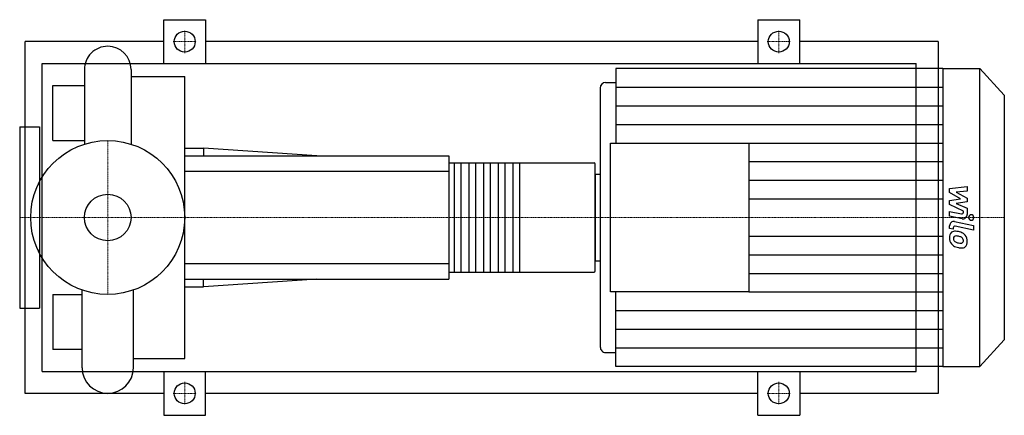
# Model space of a CAD drawing. Extents: x -80 to 815, y -180 to 180.
import ezdxf

# ---------------------------------------------------------------- set-up
doc = ezdxf.new("R2010")
doc.units = 0
doc.linetypes.add('DASHDOT', pattern=[1, 0.5, -0.25, 0, -0.25])
doc.layers.get('0').update_dxf_attribs({"color": 124})
doc.layers.add('CP_AXIS', color=143, linetype='DASHDOT', lineweight=18)
doc.layers.add('CP_DETAL', color=33, linetype='Continuous')
doc.layers.add('cp_hidde', color=203, linetype='Continuous')

msp = doc.modelspace()

# ---------------------------------------------------------------- linework, layer by layer
for p, q in [((51, 140), (51, 180)), ((51, 180), (89, 180)), ((89, 180), (89, 140)), ((591, 180), (591, 140)), ((591, 180), (629, 180)), ((629, 140), (629, 180)), ((-75, -160), (-75, 160)), ((51, 160), (-75, 160)), ((591, 160), (89, 160)), ((755, 160), (629, 160)), ((755, 160), (755, -160)), ((-59.66, -140), (-59.66, 140)), ((-59.66, 140), (735, 140)), ((-21.2, 134.56), (-21.2, 66.71)), ((21.2, 134.56), (21.2, 66.71)), ((461.81, 135.5), (461.81, 67.75)), ((759.09, 135.5), (461.81, 135.5)), ((735, -140), (735, 140)), ((759.09, 135.5), (759.09, -135.5)), ((759.09, 135.5), (792.64, 135.5)), ((792.64, -135.5), (792.64, 135.5)), ((815, 111.37), (792.64, 135.5)), ((21.2, 128.2), (70, 128.2)), ((21.2, 128.2), (21.2, 120)), ((70, -128.2), (70, 128.2)), ((-50, 70), (-50, 120)), ((-50, 120), (-21.2, 120)), ((21.2, 120), (21.2, 120)), ((447.7, 117.74), (447.7, -117.74)), ((452.41, 122.81), (461.81, 122.81)), ((815, 111.37), (815, -111.37)), ((-80, 82.5), (-80, -82.5)), ((-80, 82.5), (-62, 82.5)), ((-62, 82.5), (-62, -82.5)), ((-50, 70), (-21.2, 70)), ((70, 63), (87.14, 63)), ((87.14, 63), (87.14, 56)), ((190, 56), (87.14, 63)), ((457.11, -67.75), (457.11, 67.75)), ((457.11, 67.75), (582.68, 67.75)), ((582.68, 67.75), (582.68, -67.75)), ((70, 56), (310, 56)), ((310, 56), (310, -56)), ((310, 49.78), (442.11, 49.78)), ((443, -48.53), (443, 48.53)), ((443, 39.58), (443, -39.58)), ((443, 39.58), (447.7, 39.58)), ((-62, 30.15), (-63.17, 30.15)), ((-62, -30.15), (-63.17, -30.15)), ((443, -39.58), (447.7, -39.58)), ((310, -49.78), (442.11, -49.78)), ((70, -56), (310, -56)), ((190, -56), (87.14, -63)), ((87.14, -63), (87.14, -56)), ((-50, -70), (-50, -120)), ((-50, -70), (-23.32, -70)), ((-23.32, -136.68), (-23.32, -66)), ((23.32, -136.68), (23.32, -66)), ((70, -63), (87.14, -63)), ((582.68, -67.75), (457.11, -67.75)), ((461.81, -135.5), (461.81, -67.75)), ((-80, -82.5), (-62, -82.5)), ((815, -111.37), (792.64, -135.5)), ((-23.32, -120), (-50, -120)), ((23.32, -128.2), (23.32, -120)), ((23.32, -120), (23.32, -120)), ((452.41, -122.81), (461.81, -122.81)), ((23.32, -128.2), (70, -128.2)), ((-59.66, -140), (735, -140)), ((51, -140), (51, -180)), ((89, -180), (89, -140)), ((759.09, -135.5), (461.81, -135.5)), ((591, -180), (591, -140)), ((629, -140), (629, -180)), ((759.09, -135.5), (792.64, -135.5)), ((51, -160), (-75, -160)), ((591, -160), (89, -160)), ((755, -160), (629, -160)), ((51, -180), (89, -180)), ((591, -180), (629, -180))]:
    msp.add_line(p, q)
for centre, radius in [((70, 160), 9.5), ((610, 160), 9.5), ((0, 0), 70), ((70, -160), 9.5), ((610, -160), 9.5)]:
    msp.add_circle(centre, radius)
for centre, radius, start, end in [((0, 134.56), 21.2, 90, 180.00034), ((0, 134.56), 21.2, 0, 90), ((0, -136.68), 23.32, 180, 270), ((0, -136.68), 23.32, 270, 0)]:
    msp.add_arc(centre, radius, start, end)
for centre, major_axis, ratio, start_param, end_param in [((452.41, 117.74), (0, 5.07), 0.926698, 0, 1.570796), ((442.11, 48.53), (0, 1.24), 0.7125, -1.570796, 0), ((442.11, -48.53), (0, 1.24), 0.7125, 3.141593, 4.712389), ((452.41, -117.74), (0, 5.07), 0.926698, 1.570796, 3.141593)]:
    msp.add_ellipse(centre, major_axis=major_axis, ratio=ratio, start_param=start_param, end_param=end_param)
at = {"layer": 'CP_AXIS'}
for p, q in [((70, 149.55), (70, 170.45)), ((610, 149.55), (610, 170.45)), ((59.55, 160), (80.45, 160)), ((599.55, 160), (620.45, 160)), ((0, -70), (0, 70)), ((-59.6, 0), (-80, 0)), ((-59.6, 0), (70, 0)), ((70, 0), (443, 0)), ((443, 0), (815, 0)), ((70, -149.55), (70, -170.45)), ((610, -149.55), (610, -170.45)), ((59.55, -160), (80.45, -160)), ((599.55, -160), (620.45, -160))]:
    msp.add_line(p, q, dxfattribs=at)
at = {"layer": 'CP_DETAL'}
for p, q in [((461.81, 118.56), (759.09, 118.56)), ((461.81, 101.62), (759.09, 101.62)), ((461.81, 84.69), (759.09, 84.69)), ((582.68, 67.75), (759.09, 67.75)), ((374.28, 49.78), (374.28, -49.78)), ((582.68, 50.81), (759.09, 50.81)), ((582.68, 33.88), (759.09, 33.88)), ((765.3, 26.5), (781.18, 28.31)), ((781.18, 28.31), (781.18, 23.9)), ((765.3, 22.77), (765.3, 26.5)), ((775.27, 17.1), (765.3, 22.77)), ((781.18, 23.9), (771.37, 23.2)), ((771.37, 23.2), (781.18, 17.66)), ((582.68, 16.94), (759.09, 16.94)), ((765.3, 15.61), (775.27, 17.1)), ((765.3, 11.87), (765.3, 15.61)), ((777.83, 5.72), (765.3, 11.87)), ((781.18, 14.31), (771.37, 12.86)), ((771.37, 12.86), (781.18, 8.58)), ((781.18, 17.66), (781.18, 14.31)), ((765.29, 1.2), (765.29, 5.48)), ((765.29, 5.48), (776.15, 3.23)), ((776.72, -1.16), (765.29, 1.2)), ((777.83, 4.72), (777.83, 5.72)), ((781.18, 8.58), (781.19, 2.84)), ((765.3, -10.05), (765.3, -7.55)), ((769.78, -3.56), (787, -7.17)), ((787, -11.44), (770.34, -7.95)), ((787, -7.17), (787, -11.44)), ((582.68, -16.94), (759.09, -16.94)), ((768.66, -10.75), (765.3, -10.05)), ((768.66, -9.45), (768.66, -10.75)), ((582.68, -33.88), (759.09, -33.88)), ((582.68, -50.81), (759.09, -50.81)), ((582.68, -67.75), (759.09, -67.75)), ((461.81, -84.69), (759.09, -84.69)), ((461.81, -101.63), (759.09, -101.63)), ((461.81, -118.56), (759.09, -118.56))]:
    msp.add_line(p, q, dxfattribs=at)
at = {"layer": 'CP_DETAL', "extrusion": (0, 1, 0)}
for p, q in [((315.32, -49.78), (315.32, 49.78)), ((321.08, 49.78), (321.08, -49.78)), ((328.62, -49.78), (328.62, 49.78)), ((334.38, 49.78), (334.38, -49.78)), ((341.92, -49.78), (341.92, 49.78)), ((347.68, 49.78), (347.68, -49.78)), ((355.22, -49.78), (355.22, 49.78)), ((360.98, 49.78), (360.98, -49.78)), ((368.52, -49.78), (368.52, 49.78)), ((310, 42), (70, 42)), ((70, -42), (310, -42))]:
    msp.add_line(p, q, dxfattribs=at)
at = {"layer": 'CP_DETAL'}
for centre, major_axis, start_param, end_param in [((776.42, 4.72), (0, 1.52), 2.951845, 4.713019), ((777.42, 2.83), (0, 4.06), 2.95216, 4.714304), ((784.9, 0), (0, 2.54), -1.570796, 4.712389), ((769.07, -7.55), (0, 4.06), -0.191914, 1.570796), ((770.07, -9.45), (0, 1.52), -0.191914, 1.570796), ((770.43, -17.95), (0, 5.74), 0.682731, 1.644817), ((770.02, -17.75), (0, 5.32), -0.114442, 0.64211), ((770.68, -18.94), (0, 2.16), 0.702566, 1.65345), ((770.83, -19.47), (0, 2.68), -0.121044, 0.622598), ((769.45, -32.76), (0, 20.33), -0.203622, -0.060635), ((770.38, -31.55), (0, 14.76), -0.212039, -0.055299), ((771.1, -27.67), (0, 15), -0.469292, -0.155785), ((769.21, -39.98), (0, 23.27), -0.261617, -0.18873), ((773.94, -22.01), (0, 4.6), -0.83213, -0.199935), ((773.79, -21.26), (0, 7.98), -0.86405, -0.508507), ((773.48, -21.68), (0, 8.5), 4.700672, 5.431436), ((773.21, -18.42), (0, 8.73), 1.565103, 2.28008), ((773.01, -18.54), (0, 8.49), 2.286421, 2.863358), ((775.67, -18.57), (0, 7.56), 1.64383, 1.784252), ((771.61, -19.24), (0, 3.15), 1.871642, 2.273785), ((772.08, -18.73), (0, 3.86), 2.288791, 2.702053), ((775.32, -10.41), (0, 12.89), 2.731968, 2.968164), ((777.64, -2.62), (0, 25.17), 2.845993, 2.952408), ((776.04, -7.07), (0, 16.31), 2.95617, 3.115053), ((775.7, -20.82), (0, 2.56), 3.114985, 3.768742), ((776.52, -22.55), (0, 5.19), 3.093029, 3.785927), ((774.88, -20.96), (0, 3.15), 4.689602, 5.420936), ((776, -21.42), (0, 1.89), 3.820384, 4.339285), ((775.14, -21.1), (0, 2.87), 4.352223, 4.734788), ((775.91, -22.17), (0, 5.9), 3.837325, 4.778498), ((776.63, -10.5), (0, 17.23), 2.928393, 3.119927)]:
    msp.add_ellipse(centre, major_axis=major_axis, ratio=0.926698, start_param=start_param, end_param=end_param, dxfattribs=at)
at = {"layer": 'cp_hidde'}
msp.add_circle((0, 0), 21.2, dxfattribs=at)

doc.saveas('drawing.dxf')
